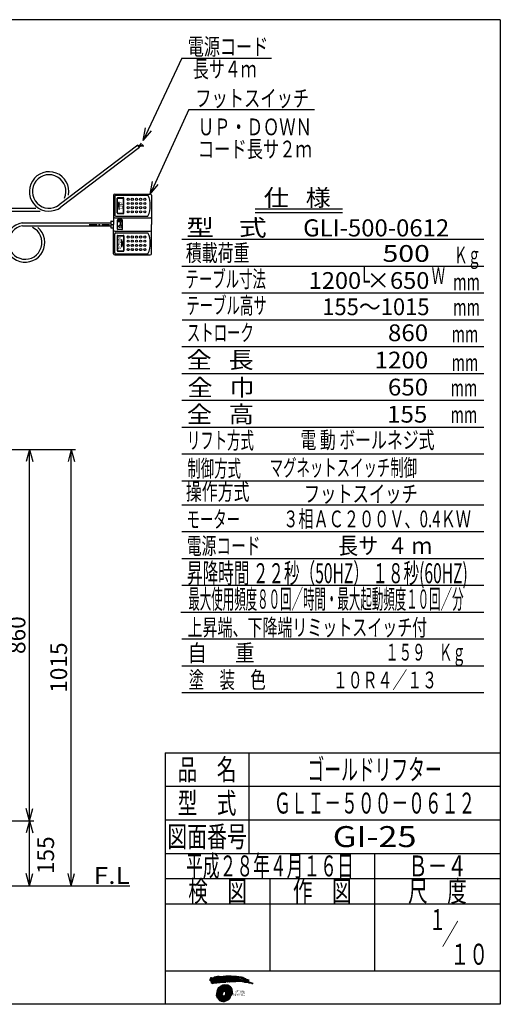
# Model space of a CAD drawing. Extents: x 18 to 3441, y 52 to 2400.
# Drawn here: x 2293 to 3441, y 52 to 2400 of the extents above; entities that cross this region are included whole.
import ezdxf
from ezdxf.enums import TextEntityAlignment as Align

# ---------------------------------------------------------------- set-up
doc = ezdxf.new("R2010")
doc.units = 0
doc.header["$LTSCALE"] = 15
doc.linetypes.add('CENTER', pattern=[2, 1.25, -0.25, 0.25, -0.25])
doc.layers.add('CSLAYER1', color=7, linetype='CONTINUOUS')
doc.layers.add('CSLAYER2', color=7, linetype='CONTINUOUS')
doc.styles.add('EASYDRAW_FONT', font='monotxt', dxfattribs={"height": 1, "bigfont": 'bigfont'})
doc.dimstyles.get("Standard").update_dxf_attribs({"dimtxt": 2.5, "dimasz": 2.5, "dimexe": 1.25, "dimexo": 0.625, "dimtad": 1, "dimcen": 2.5, "dimazin": 3, "dimtfac": 1, "dimtmove": 0, "dimatfit": 3})

# ---------------------------------------------------------------- blocks, each defined once
blk = doc.blocks.new('BLKF0000')
at = {"layer": 'CSLAYER1', "color": 3, "linetype": 'CONTINUOUS'}
for p, q in [((2763.111987, 117.692883), (2812.909813, 117.692883)), ((2746.979799, 109.692883), (2828.508231, 109.692883)), ((2748.042024, 111.292883), (2820.796375, 111.292883)), ((2748.551219, 114.492883), (2793.974529, 114.492883)), ((2748.655466, 108.092883), (2833.31754, 108.092883)), ((2749.823033, 106.492883), (2808.936412, 106.492883)), ((2749.954358, 112.892883), (2806.660827, 112.892883)), ((2750.068157, 104.892883), (2785.436412, 104.892883)), ((2750.274482, 103.292883), (2763.739655, 103.292883)), ((2755.999623, 116.092883), (2823.989505, 116.092883)), ((2771.592781, 94.265795), (2795.524426, 94.265795)), ((2775.00572, 95.865795), (2792.649061, 95.865795)), ((2781.418237, 97.465795), (2789.528732, 97.465795)), ((2806.936079, 114.492883), (2816.522682, 114.492883)), ((2820.831816, 114.492883), (2829.344813, 114.492883)), ((2824.436177, 106.492883), (2839.4405, 106.492883)), ((2826.840965, 112.892883), (2832.947211, 112.892883)), ((2832.005106, 104.892883), (2841.527709, 104.892883)), ((2832.742264, 111.292883), (2834.975986, 111.292883)), ((2839.465455, 103.292883), (2845.950473, 103.292883)), ((2847.528449, 101.692883), (2849.697303, 101.692883)), ((2762.936412, 73.465795), (2777.513193, 73.465795)), ((2762.961434, 75.065795), (2776.967106, 75.065795)), ((2763.081604, 76.665795), (2776.917085, 76.665795)), ((2763.322722, 78.265795), (2777.235852, 78.265795)), ((2763.4356, 71.865795), (2779.543195, 71.865795)), ((2763.644381, 79.865795), (2778.024022, 79.865795)), ((2763.96604, 81.465795), (2779.556283, 81.465795)), ((2764.287699, 83.065795), (2801.392594, 83.065795)), ((2764.609358, 84.665795), (2801.054208, 84.665795)), ((2765.257708, 86.265795), (2800.715822, 86.265795)), ((2765.9496, 87.865795), (2800.377436, 87.865795)), ((2766.641492, 89.465795), (2799.651561, 89.465795)), ((2767.861806, 91.065795), (2798.602184, 91.065795)), ((2769.357462, 92.665795), (2797.367899, 92.665795)), ((2781.244595, 71.865795), (2797.676594, 71.865795)), ((2783.500592, 73.465795), (2798.947301, 73.465795)), ((2784.633855, 75.065795), (2799.881249, 75.065795)), ((2784.748107, 81.465795), (2801.567844, 81.465795)), ((2785.285501, 76.665795), (2800.602449, 76.665795)), ((2785.418851, 79.865795), (2801.442074, 79.865795)), ((2785.530858, 78.265795), (2801.316305, 78.265795)), ((2764.146711, 70.265795), (2796.674567, 70.265795)), ((2764.857823, 68.665795), (2796.223285, 68.665795)), ((2765.568934, 67.065795), (2795.500261, 67.065795)), ((2766.530893, 65.465795), (2794.602074, 65.465795)), ((2767.779354, 63.865795), (2793.097148, 63.865795)), ((2769.384774, 62.265795), (2790.704687, 62.265795)), ((2771.531916, 60.665795), (2787.579564, 60.665795)), ((2774.779606, 59.065795), (2782.941415, 59.065795))]:
    blk.add_line(p, q, dxfattribs=at)
at = {"layer": 'CSLAYER1', "color": 5, "linetype": 'CONTINUOUS'}
for p, q in [((2746.936412, 109.73264), (2747.936412, 110.825284)), ((2746.936412, 109.73264), (2748.51337, 108.287607)), ((2747.936412, 110.825284), (2748.269264, 112.298991)), ((2748.269264, 112.298991), (2749.722669, 112.449344)), ((2748.51337, 108.287607), (2750.052583, 106.178315)), ((2748.547414, 114.507983), (2748.640939, 114.136822)), ((2748.640939, 114.136822), (2749.132533, 113.599141)), ((2749.132533, 113.599141), (2749.808475, 113.092184)), ((2751.216428, 115.217802), (2749.283537, 115.37667)), ((2749.808475, 113.092184), (2749.9318, 112.927751)), ((2750.052583, 106.178315), (2750.078851, 104.010196)), ((2750.078851, 104.010196), (2750.286249, 103.249737)), ((2750.286249, 103.249737), (2750.873877, 102.523844)), ((2750.873877, 102.523844), (2751.461504, 102.592977)), ((2751.216428, 115.217802), (2752.970601, 115.374892)), ((2751.461504, 102.592977), (2752.083698, 102.765808)), ((2752.083698, 102.765808), (2752.498494, 102.592977)), ((2752.498494, 102.592977), (2753.397219, 102.143614)), ((2752.970601, 115.374892), (2756.505128, 116.212706)), ((2753.397219, 102.143614), (2754.17327, 101.73264)), ((2754.17327, 101.73264), (2754.676173, 101.763385)), ((2754.676173, 101.763385), (2757.484045, 103.209864)), ((2756.505128, 116.212706), (2757.936412, 116.544345)), ((2757.484045, 103.209864), (2761.485395, 103.123813)), ((2761.485395, 103.123813), (2782.936412, 104.73264)), ((2768.940576, 92.367396), (2772.244998, 94.73264)), ((2774.374396, 95.520354), (2772.244998, 94.73264)), ((2777.929858, 97.465795), (2774.374396, 95.520354)), ((2781.418237, 97.465795), (2777.929858, 97.465795)), ((2782.936412, 98.23264), (2781.418237, 97.465795)), ((2782.936412, 114.197581), (2802.936412, 114.73264)), ((2782.936412, 114.197581), (2782.936412, 113.735249)), ((2787.936412, 113.639956), (2782.936412, 113.735249)), ((2782.936412, 104.73264), (2785.436412, 104.73264)), ((2789.83844, 97.429769), (2782.936412, 98.23264)), ((2785.436412, 105.23264), (2785.436412, 104.73264)), ((2786.436412, 106.23264), (2788.85945, 106.23264)), ((2802.936412, 113.23264), (2787.887203, 113.641292)), ((2788.85945, 106.23264), (2789.557007, 105.660643)), ((2796.591794, 93.671857), (2789.83844, 97.429769)), ((2790.159375, 105.636683), (2791.016972, 106.23264)), ((2791.016972, 106.23264), (2792.595368, 106.23264)), ((2792.595368, 106.23264), (2794.262494, 105.574564)), ((2794.686203, 105.601076), (2795.83969, 106.23264)), ((2795.83969, 106.23264), (2808.936412, 106.23264)), ((2802.936412, 114.73264), (2816.179668, 113.938783)), ((2817.782649, 111.878304), (2802.936412, 113.23264)), ((2804.635735, 107.634926), (2804.534821, 107.23127)), ((2804.534821, 107.23127), (2804.988934, 106.928527)), ((2805.115077, 107.887212), (2804.635735, 107.634926)), ((2804.988934, 106.928527), (2806.62879, 106.777156)), ((2806.225133, 107.836755), (2805.115077, 107.887212)), ((2807.936412, 107.199576), (2806.225133, 107.836755)), ((2806.62879, 106.777156), (2808.936412, 106.665135)), ((2807.936412, 107.199576), (2808.461072, 106.891109)), ((2808.461072, 106.891109), (2808.757884, 106.802065)), ((2808.757884, 106.802065), (2808.936412, 106.827236)), ((2808.936412, 106.827236), (2809.470633, 107.23264)), ((2808.936412, 106.665135), (2808.936412, 106.23264)), ((2809.470633, 107.23264), (2821.236299, 107.23264)), ((2816.179668, 113.938783), (2817.078943, 115.391458)), ((2817.078943, 115.391458), (2821.754542, 114.271949)), ((2817.782649, 111.878304), (2827.936412, 109.90592)), ((2821.236299, 107.23264), (2825.686568, 106.203814)), ((2821.754542, 114.271949), (2838.496928, 109.73264)), ((2827.130674, 115.49931), (2822.936412, 116.291881)), ((2825.686568, 106.203814), (2829.83976, 105.038665)), ((2827.130674, 115.49931), (2829.377756, 114.477909)), ((2827.936412, 109.90592), (2831.593854, 108.543302)), ((2832.952661, 112.894737), (2829.377756, 114.477909)), ((2829.83976, 105.038665), (2831.8794, 104.921892)), ((2840.436412, 106.23264), (2831.593854, 108.543302)), ((2836.90518, 103.762097), (2831.8794, 104.921892)), ((2832.936412, 112.901933), (2834.807988, 111.333456)), ((2841.436412, 109.73264), (2834.807988, 111.333456)), ((2846.96087, 101.919221), (2836.90518, 103.762097)), ((2838.496928, 109.73264), (2841.436412, 109.73264)), ((2840.436412, 106.23264), (2840.143795, 105.393534)), ((2840.143795, 105.393534), (2849.630385, 101.961621)), ((2849.936412, 100.73264), (2846.96087, 101.919221)), ((2849.936412, 100.73264), (2849.630385, 101.961621)), ((2763.12964, 77.305363), (2762.936412, 74.73264)), ((2762.936412, 72.988969), (2762.936412, 74.73264)), ((2765.645795, 66.892857), (2762.936412, 72.988969)), ((2764.647187, 84.853966), (2763.12964, 77.305363)), ((2764.647187, 84.853966), (2766.793881, 89.818197)), ((2766.756884, 89.73264), (2768.940576, 92.367396)), ((2796.903443, 71.077266), (2796.046407, 68.038683)), ((2798.695428, 90.944924), (2796.591794, 93.671857)), ((2801.314754, 78.246061), (2799.731079, 74.73264)), ((2801.612048, 82.028147), (2800.320051, 88.13713)), ((2801.314754, 78.246061), (2801.612048, 82.028147)), ((2814.013749, 83.467612), (2813.001687, 83.467612)), ((2794.36062, 65.035677), (2792.936412, 63.716966)), ((2796.046407, 68.038683), (2794.36062, 65.035677))]:
    blk.add_line(p, q, dxfattribs=at)
for centre, radius, start, end in [((2768.0242, 83.321887), 34.720242, 81.866516, 106.890578), ((2792.923113, -61.926013), 180.727463, 80.438896, 96.353582), ((2749.226196, 114.679023), 0.7, 85.301319, 194.14298), ((2749.6918, 112.747751), 0.3, -84.093859, 36.869898), ((2786.436412, 105.23264), 1, 90, 180), ((2789.874047, 106.047277), 0.5, 230.648247, 304.796026), ((2794.446077, 106.039642), 0.5, 248.459024, 298.701829), ((2783.459537, 76.194099), 6.559434, 94.574282, 183.607718), ((2781.680616, 75.781346), 4.767514, 180, 218.51415), ((2780.393895, 75.104206), 3.348282, 222.781148, 319.406906), ((2781.909508, 79.33522), 3.549225, 6.429109, 73.182034), ((2778.448538, 78.176827), 6.907754, 310.51797, 330.092764), ((2778.387888, 78.542345), 7.148321, -32.205059, 9.585194), ((2786.523421, 82.028147), 15.088627, 313.467013, 331.085078), ((2786.523421, 82.028147), 15.088627, 23.883193, 36.22517), ((2780.744468, 75.2694), 17.266626, 208.054813, 260.64047), ((2775.551072, 88.01187), 29.874611, 274.579659, 305.587364)]:
    blk.add_arc(centre, radius, start, end, dxfattribs=at)
at = {"layer": 'CSLAYER1', "color": 5, "style": 'EASYDRAW_FONT'}
for s, height, width, p, p2 in [('A', 4.982325, 1.177443, (2802.475197, 72.393191), (2806.386131, 72.393191)), ('D', 4.947865, 1.093992, (2806.75575, 72.391867), (2810.364367, 72.391867)), ('A', 4.982325, 1.177443, (2808.029152, 79.388431), (2811.940086, 79.388431)), ('V', 4.92421, 1.228195, (2811.158109, 72.386482), (2815.190036, 72.386482)), ('T', 4.626621, 0.778201, (2811.75957, 79.4187), (2814.159863, 79.4187)), ('E', 4.696183, 1.055553, (2814.525133, 79.453499), (2817.829848, 79.453499)), ('A', 4.982325, 1.177443, (2815.259621, 72.421512), (2819.170555, 72.421512)), ('-', 0.348283, 9.375319, (2817.641314, 81.069343), (2819.818159, 81.069343)), ('N', 4.825362, 1.490144, (2819.020165, 72.478509), (2823.813819, 72.478509)), ('H', 4.861659, 1.298502, (2819.455523, 79.422152), (2823.664106, 79.422152)), ('A', 4.843139, 1.269236, (2823.531538, 79.45253), (2827.629595, 79.45253)), ('C', 5.032894, 1.481023, (2823.38331, 72.407213), (2828.35253, 72.407213)), ('N', 4.825362, 1.490144, (2827.237694, 79.411004), (2832.031349, 79.411004)), ('E', 4.841775, 1.184218, (2827.922501, 72.486903), (2831.74498, 72.486903))]:
    blk.add_text(s, height=height, dxfattribs=dict(at, width=width)).set_placement(p, p2, align=Align.FIT)
blk = doc.blocks.new('*D0000')
at = {"layer": 'CSLAYER1', "color": 5, "linetype": 'CONTINUOUS'}
for p, q in [((2226.535375, 489.632214), (2326.956621, 489.632214)), ((2316.956621, 489.632214), (2309.192049, 460.654439)), ((2316.956621, 334.632214), (2316.956621, 489.632214)), ((2316.956621, 489.632214), (2324.721192, 460.654439)), ((2316.956621, 334.632214), (2309.192049, 363.609988)), ((2316.956621, 334.632214), (2324.721192, 363.609988))]:
    blk.add_line(p, q, dxfattribs=at)
at = {"layer": 'CSLAYER1', "color": 7, "style": 'EASYDRAW_FONT', "width": 0.84375}
blk.add_text('155', height=40, rotation=90, dxfattribs=at).set_placement((2375.343994, 362.460266), (2375.343994, 452.460266), align=Align.FIT)
blk = doc.blocks.new('*D0001')
at = {"layer": 'CSLAYER1', "color": 5, "linetype": 'CONTINUOUS'}
for p, q in [((2223.535375, 1375.303443), (2426.535375, 1375.303443)), ((2316.956621, 1375.303443), (2309.192049, 1346.325668)), ((2316.956621, 489.632214), (2316.956621, 1375.303443)), ((2316.956621, 1375.303443), (2324.721192, 1346.325668)), ((2316.956621, 489.632214), (2309.192049, 518.609988)), ((2316.956621, 489.632214), (2324.721192, 518.609988))]:
    blk.add_line(p, q, dxfattribs=at)
at = {"layer": 'CSLAYER1', "color": 7, "style": 'EASYDRAW_FONT', "width": 0.84375}
blk.add_text('860', height=40, rotation=90, dxfattribs=at).set_placement((2306.956787, 887.467773), (2306.956787, 977.467773), align=Align.FIT)
blk = doc.blocks.new('*D0002')
at = {"layer": 'CSLAYER1', "color": 5, "linetype": 'CONTINUOUS'}
for p, q in [((2416.535375, 1375.303443), (2408.770803, 1346.325668)), ((2416.535375, 334.632214), (2416.535375, 1375.303443)), ((2416.535375, 1375.303443), (2424.299946, 1346.325668)), ((2416.535375, 334.632214), (2408.770803, 363.609988)), ((2416.535375, 334.632214), (2424.299946, 363.609988))]:
    blk.add_line(p, q, dxfattribs=at)
at = {"layer": 'CSLAYER1', "color": 7, "style": 'EASYDRAW_FONT', "width": 0.818182}
blk.add_text('1015', height=40, rotation=90, dxfattribs=at).set_placement((2406.535645, 794.967773), (2406.535645, 914.967773), align=Align.FIT)
blk = doc.blocks.new('BLKF0005')
at = {"layer": 'CSLAYER1', "color": 3, "linetype": 'CONTINUOUS'}
for p, q in [((2517.62212, 1982.073526), (2517.62212, 1920.073526)), ((2520.12212, 1984.573526), (2605.12212, 1984.573526)), ((2520.12212, 1979.573526), (2520.12212, 1934.573526)), ((2522.62212, 1982.073526), (2599.62212, 1982.073526)), ((2607.62212, 1982.073526), (2607.62212, 1912.073526)), ((2522.62212, 1932.073526), (2599.62212, 1932.073526)), ((2459.272481, 1915.573526), (2510.62212, 1915.573526)), ((2459.272481, 1908.573526), (2510.62212, 1908.573526)), ((2510.62212, 1919.073526), (2510.62212, 1915.573526)), ((2510.62212, 1908.573526), (2510.62212, 1905.073526)), ((2511.62212, 1920.073526), (2517.62212, 1920.073526)), ((2511.62212, 1904.073526), (2517.62212, 1904.073526)), ((2517.62212, 1842.073526), (2517.62212, 1904.073526)), ((2607.62212, 1842.073526), (2607.62212, 1912.073526)), ((2520.12212, 1844.573526), (2520.12212, 1889.573526)), ((2522.62212, 1892.073526), (2599.62212, 1892.073526)), ((2520.12212, 1839.573526), (2605.12212, 1839.573526)), ((2522.62212, 1842.073526), (2599.62212, 1842.073526))]:
    blk.add_line(p, q, dxfattribs=at)
at = {"layer": 'CSLAYER1', "color": 2, "linetype": 'CONTINUOUS'}
for p, q in [((2526.12212, 1939.573526), (2526.12212, 1974.573526)), ((2527.12212, 1939.573526), (2527.12212, 1974.573526)), ((2527.62212, 1976.073526), (2540.62212, 1976.073526)), ((2527.62212, 1975.073526), (2540.62212, 1975.073526)), ((2541.12212, 1939.573526), (2541.12212, 1974.573526)), ((2542.12212, 1939.573526), (2542.12212, 1974.573526)), ((2528.044049, 1957.073526), (2531.12212, 1966.073526)), ((2528.044049, 1957.073526), (2531.12212, 1948.073526)), ((2531.12212, 1948.073526), (2531.12212, 1966.073526)), ((2520.12212, 1928.073526), (2605.12212, 1928.073526)), ((2527.62212, 1939.073526), (2540.62212, 1939.073526)), ((2527.62212, 1938.073526), (2540.62212, 1938.073526)), ((2510.62212, 1915.573526), (2510.62212, 1908.573526)), ((2517.62212, 1920.073526), (2517.62212, 1912.073526)), ((2517.62212, 1904.073526), (2517.62212, 1912.073526)), ((2526.720132, 1901.170867), (2526.720132, 1922.275867)), ((2527.350132, 1919.598367), (2527.350132, 1920.543367)), ((2537.115132, 1923.535867), (2527.980132, 1923.535867)), ((2536.485132, 1921.645867), (2528.452632, 1921.645867)), ((2532.862632, 1918.495867), (2528.452632, 1918.495867)), ((2530.342632, 1906.368367), (2530.342632, 1908.730867)), ((2532.862632, 1909.833367), (2531.445132, 1909.833367)), ((2536.485132, 1905.265867), (2531.445132, 1905.265867)), ((2533.807632, 1910.778367), (2533.807632, 1917.550867)), ((2534.595132, 1910.778367), (2534.595132, 1917.550867)), ((2536.485132, 1918.495867), (2535.540132, 1918.495867)), ((2536.485132, 1909.833367), (2535.540132, 1909.833367)), ((2537.587632, 1919.598367), (2537.587632, 1920.543367)), ((2537.587632, 1906.368367), (2537.587632, 1908.730867)), ((2538.375132, 1901.170867), (2538.375132, 1922.275867)), ((2520.12212, 1896.073526), (2605.12212, 1896.073526)), ((2526.12212, 1884.573526), (2526.12212, 1849.573526)), ((2527.12212, 1884.573526), (2527.12212, 1849.573526)), ((2527.62212, 1886.073526), (2540.62212, 1886.073526)), ((2527.62212, 1885.073526), (2540.62212, 1885.073526)), ((2537.115132, 1899.910867), (2527.980132, 1899.910867)), ((2541.12212, 1884.573526), (2541.12212, 1849.573526)), ((2542.12212, 1884.573526), (2542.12212, 1849.573526)), ((2536.595051, 1876.073526), (2536.595051, 1858.073526)), ((2539.673123, 1867.073526), (2536.595051, 1876.073526)), ((2539.673123, 1867.073526), (2536.595051, 1858.073526)), ((2527.62212, 1849.073526), (2540.62212, 1849.073526)), ((2527.62212, 1848.073526), (2540.62212, 1848.073526))]:
    blk.add_line(p, q, dxfattribs=at)
at = {"layer": 'CSLAYER1', "color": 5, "linetype": 'CENTER'}
blk.add_line((2459.272481, 1912.073526), (2517.62212, 1912.073526), dxfattribs=at)
at = {"layer": 'CSLAYER1', "color": 2, "linetype": 'CONTINUOUS'}
for centre in [(2552.12212, 1972.073526), (2562.12212, 1972.073526), (2572.12212, 1972.073526), (2582.12212, 1972.073526), (2592.12212, 1972.073526), (2552.12212, 1962.073526), (2552.12212, 1952.073526), (2562.12212, 1962.073526), (2562.12212, 1952.073526), (2572.12212, 1962.073526), (2572.12212, 1952.073526), (2582.12212, 1962.073526), (2582.12212, 1952.073526), (2592.12212, 1962.073526), (2592.12212, 1952.073526), (2552.12212, 1942.073526), (2562.12212, 1942.073526), (2572.12212, 1942.073526), (2582.12212, 1942.073526), (2592.12212, 1942.073526), (2552.12212, 1882.073526), (2562.12212, 1882.073526), (2572.12212, 1882.073526), (2582.12212, 1882.073526), (2592.12212, 1882.073526), (2552.12212, 1872.073526), (2552.12212, 1862.073526), (2562.12212, 1872.073526), (2562.12212, 1862.073526), (2572.12212, 1872.073526), (2572.12212, 1862.073526), (2582.12212, 1872.073526), (2582.12212, 1862.073526), (2592.12212, 1872.073526), (2592.12212, 1862.073526), (2552.12212, 1852.073526), (2562.12212, 1852.073526), (2572.12212, 1852.073526), (2582.12212, 1852.073526), (2592.12212, 1852.073526)]:
    blk.add_circle(centre, 2.5, dxfattribs=at)
at = {"layer": 'CSLAYER1', "color": 3, "linetype": 'CONTINUOUS'}
for centre, radius, start, end in [((2520.12212, 1982.073526), 2.5, 90, 180), ((2522.62212, 1979.573526), 2.5, 90, 180), ((2545.553939, 1957.073526), 59.568182, -24.814837, 24.814837), ((2605.12212, 1982.073526), 2.5, 0, 90), ((2522.62212, 1934.573526), 2.5, 180, 270), ((2511.62212, 1919.073526), 1, 90, 180), ((2511.62212, 1905.073526), 1, 180, 270), ((2522.62212, 1889.573526), 2.5, 90, 180), ((2545.553939, 1867.073526), 59.568182, -24.814837, 24.814837), ((2520.12212, 1842.073526), 2.5, 180, 270), ((2522.62212, 1844.573526), 2.5, 180, 270), ((2605.12212, 1842.073526), 2.5, 270, 360)]:
    blk.add_arc(centre, radius, start, end, dxfattribs=at)
at = {"layer": 'CSLAYER1', "color": 2, "linetype": 'CONTINUOUS'}
for centre, radius, start, end in [((2527.62212, 1974.573526), 1.5, 90, 180), ((2527.62212, 1974.573526), 0.5, 90, 180), ((2540.62212, 1974.573526), 1.5, 0, 90), ((2540.62212, 1974.573526), 0.5, 0, 90), ((2520.12212, 1925.573526), 2.5, 90, 180), ((2527.62212, 1939.573526), 1.5, 180, 270), ((2527.62212, 1939.573526), 0.5, 180, 270), ((2540.62212, 1939.573526), 0.5, 270, 360), ((2540.62212, 1939.573526), 1.5, 270, 360), ((2605.12212, 1925.573526), 2.5, 0, 90), ((2527.980132, 1922.275867), 1.26, 90, 180), ((2528.452632, 1920.543367), 1.1025, 90, 180), ((2528.452632, 1919.598367), 1.1025, 180, 270), ((2531.445132, 1908.730867), 1.1025, 90, 180), ((2531.445132, 1906.368367), 1.1025, 180, 270), ((2532.862632, 1917.550867), 0.945, 0, 90), ((2532.862632, 1910.778367), 0.945, 270, 360), ((2535.540132, 1917.550867), 0.945, 90, 180), ((2535.540132, 1910.778367), 0.945, 180, 270), ((2536.485132, 1920.543367), 1.1025, 0, 90), ((2536.485132, 1919.598367), 1.1025, 270, 360), ((2536.485132, 1908.730867), 1.1025, 0, 90), ((2536.485132, 1906.368367), 1.1025, 270, 360), ((2537.115132, 1922.275867), 1.26, 0, 90), ((2520.12212, 1898.573526), 2.5, 180, 270), ((2527.62212, 1884.573526), 1.5, 90, 180), ((2527.980132, 1901.170867), 1.26, 180, 270), ((2527.62212, 1884.573526), 0.5, 90, 180), ((2537.115132, 1901.170867), 1.26, 270, 360), ((2540.62212, 1884.573526), 1.5, 0, 90), ((2540.62212, 1884.573526), 0.5, 0, 90), ((2605.12212, 1898.573526), 2.5, 270, 360), ((2527.62212, 1849.573526), 1.5, 180, 270), ((2527.62212, 1849.573526), 0.5, 180, 270), ((2540.62212, 1849.573526), 0.5, 270, 360), ((2540.62212, 1849.573526), 1.5, 270, 360)]:
    blk.add_arc(centre, radius, start, end, dxfattribs=at)
at = {"layer": 'CSLAYER1', "color": 2, "style": 'EASYDRAW_FONT'}
for s, height, width, p, p2 in [('UP', 7.066058, 1.574983, (2539.415597, 1948.093696), (2539.415597, 1966.641899)), ('DOWN', 6.383575, 1.25587, (2534.984756, 1852.375884), (2534.984756, 1881.771333))]:
    blk.add_text(s, height=height, rotation=90, dxfattribs=dict(at, width=width)).set_placement(p, p2, align=Align.FIT)

msp = doc.modelspace()

# ---------------------------------------------------------------- linework, layer by layer
at = {"layer": 'CSLAYER1', "color": 3, "linetype": 'CONTINUOUS'}
for p, q in [((3440.625117, 2400.454119), (118.051807, 2400.454119)), ((3440.625117, 2400.454119), (3440.625117, 51.907189)), ((2575.434066, 2101.401963), (2387.700138, 1958.911712)), ((2579.666117, 2095.826145), (2391.93219, 1953.335894)), ((2579.666117, 2095.826145), (2575.434066, 2101.401963)), ((2576.585839, 2099.884477), (2581.470935, 2102.745748)), ((2577.428034, 2098.774867), (2583.077093, 2101.13959)), ((2578.482364, 2097.385766), (2583.552992, 2099.295483)), ((2581.470935, 2102.745748), (2583.790941, 2106.077038)), ((2583.077093, 2101.13959), (2588.430953, 2102.448311)), ((2583.552992, 2099.295483), (2589.977624, 2099.473945)), ((2216.537079, 1950.773526), (2331.982047, 1950.773526)), ((2216.537079, 1943.773526), (2341.863837, 1943.773526)), ((2299.551739, 1915.573526), (2510.62212, 1915.573526)), ((2300.084376, 1908.573526), (2510.62212, 1908.573526)), ((173.086345, 334.632214), (2555.952103, 334.632214)), ((3440.625117, 51.907189), (118.051807, 51.907189))]:
    msp.add_line(p, q, dxfattribs=at)
at = {"layer": 'CSLAYER1', "color": 5, "linetype": 'CONTINUOUS'}
for p, q in [((2680.370991, 2308.863947), (2588.398696, 2112.686368)), ((2680.370991, 2308.863947), (2894.310217, 2308.863947)), ((2697.274502, 2186.148951), (2605.12212, 1984.573526)), ((2697.274502, 2186.148951), (2996.972267, 2186.148951)), ((2588.398696, 2112.686368), (2593.66908, 2142.21979)), ((2588.398696, 2112.686368), (2607.729694, 2135.62787)), ((2605.12212, 1984.573526), (2610.108673, 2014.156195)), ((2605.12212, 1984.573526), (2624.231936, 2007.699593)), ((3063.959016, 1948.120235), (2855.573044, 1948.120235)), ((3063.959016, 1940.120235), (2855.573044, 1940.120235)), ((3401.054596, 1876.120236), (2680.182078, 1876.120236)), ((3401.054596, 1812.120238), (2680.182078, 1812.120238)), ((3401.054596, 1748.12024), (2680.182078, 1748.12024)), ((3401.054596, 1684.120241), (2681.054614, 1684.120241)), ((3401.054596, 1620.120243), (2680.182078, 1620.120243)), ((3401.054596, 1556.120244), (2680.182078, 1556.120244)), ((3401.054596, 1492.120246), (2680.182078, 1492.120246)), ((3401.054596, 1428.120248), (2680.182078, 1428.120248)), ((3401.054596, 1364.120249), (2680.182078, 1364.120249)), ((3401.054596, 1300.120251), (2680.182078, 1300.120251)), ((3401.054596, 1242.788246), (2680.182078, 1242.788246)), ((3401.054596, 1178.788248), (2680.182078, 1178.788248)), ((3401.054596, 1114.78825), (2680.182078, 1114.78825)), ((3401.054596, 1050.788251), (2680.182078, 1050.788251)), ((3401.054596, 986.788253), (2678.043576, 986.788253)), ((3401.054596, 922.788255), (2680.182078, 922.788255)), ((3401.054596, 858.788256), (2680.182078, 858.788256)), ((3401.054596, 794.788258), (2680.182078, 794.788258)), ((2640.625117, 651.907189), (2640.625117, 51.907189)), ((2640.625117, 651.907189), (3440.625117, 651.907189)), ((2840.625117, 651.907189), (2840.625117, 411.907189)), ((2640.625117, 571.907189), (3440.625117, 571.907189)), ((2640.625117, 491.907189), (3440.625117, 491.907189)), ((2640.625117, 411.907189), (3440.625117, 411.907189)), ((3140.625117, 411.907189), (3140.625117, 131.907189)), ((2640.625117, 351.907189), (3440.625117, 351.907189)), ((2890.625117, 351.907189), (2890.625117, 131.907189)), ((2640.625117, 291.907189), (3440.625117, 291.907189)), ((2640.625117, 131.907189), (3440.625117, 131.907189))]:
    msp.add_line(p, q, dxfattribs=at)
at = {"layer": 'CSLAYER1', "color": 3, "linetype": 'CONTINUOUS'}
for centre, radius, start, end in [((2363.516987, 1990.773526), 47, -10.756396, 307.198537), ((2363.516987, 1990.773526), 40, -23.471057, 307.198537), ((2306.389136, 1869.073526), 47, -261.635125, 49.860785), ((2306.389136, 1869.073526), 40, -260.931278, 63.817766)]:
    msp.add_arc(centre, radius, start, end, dxfattribs=at)

# ---------------------------------------------------------------- block references
at = {"layer": 'CSLAYER1'}
for name in ['BLKF0005', 'BLKF0000']:
    msp.add_blockref(name, (0, 0), dxfattribs=at)

# ---------------------------------------------------------------- texts
at = {"layer": 'CSLAYER1', "color": 5, "style": 'EASYDRAW_FONT'}
for s, width, p, p2 in [('電源コード', 1.028571, (2694.534668, 2316.205322), (2886.534668, 2316.205322)), ('長サ４ｍ', 1.036364, (2706.888184, 2262.678955), (2858.888184, 2262.678955)), ('フットスイッチ', 1.02, (2712.379639, 2192.989014), (2984.379639, 2192.989014)), ('ＵＰ・ＤＯＷＮ', 1.02, (2718.723877, 2124.737061), (2990.723877, 2124.737061)), ('コード長サ２ｍ', 1.02, (2718.723877, 2071.879395), (2990.723877, 2071.879395))]:
    msp.add_text(s, height=40, rotation=360, dxfattribs=dict(at, width=width)).set_placement(p, p2, align=Align.FIT)
at = {"layer": 'CSLAYER1', "color": 3, "style": 'EASYDRAW_FONT'}
for s, height, width, p, p2 in [('仕   様', 40, 0.857143, (2875.906006, 1955.939453), (3035.906006, 1955.939453)), ('型    式', 40, 0.847059, (2690.94165, 1884.342773), (2882.94165, 1884.342773)), ('積載荷重', 40, 1.036364, (2689.924316, 1824.146484), (2841.924316, 1824.146484)), (' 500', 40, 0.872727, (3144.364014, 1822.851563), (3272.364014, 1822.851563)), ('Ｋｇ', 40, 0.96, (3330.520752, 1819.178223), (3394.520752, 1819.178223)), ('テーブル寸法', 40, 0.847059, (2689.12207, 1761.853516), (2881.12207, 1761.853516)), ('Ｌ', 40, 1.2, (3104.851318, 1773.307129), (3136.851318, 1773.307129)), ('Ｗ', 40, 1.2, (3276.702637, 1770.034668), (3308.702637, 1770.034668)), ('1200 ×650', 40, 0.830769, (2983.248291, 1758.348145), (3271.248291, 1758.348145)), ('mm', 40, 0.96, (3328.006592, 1755.074707), (3392.006592, 1755.074707)), ('テーブル高サ', 40, 0.847059, (2690.94165, 1698.789063), (2882.94165, 1698.789063)), ('155～1015', 40, 0.834783, (3015.631592, 1695.685059), (3271.631592, 1695.685059)), ('mm', 40, 0.96, (3328.006592, 1694.741699), (3392.006592, 1694.741699)), ('ストローク', 40, 0.857143, (2692.388428, 1633.90625), (2852.388428, 1633.90625)), ('860', 40, 0.9, (3172.400146, 1633.660156), (3268.400146, 1633.660156)), ('mm', 40, 0.96, (3324.23584, 1630.637695), (3388.23584, 1630.637695)), ('全   長', 40, 0.857143, (2691.782227, 1569.023438), (2851.782227, 1569.023438)), ('1200', 40, 0.872727, (3140.580078, 1568.568848), (3268.580078, 1568.568848)), ('mm', 40, 0.96, (3324.23584, 1562.762695), (3388.23584, 1562.762695)), ('全   巾', 40, 0.857143, (2694.053467, 1503.172852), (2854.053467, 1503.172852)), ('650', 40, 0.9, (3172.321533, 1504.049805), (3268.321533, 1504.049805)), ('mm', 40, 0.96, (3321.722412, 1502.429688), (3385.722412, 1502.429688)), ('全   高', 40, 0.857143, (2692.495605, 1439.287598), (2852.495605, 1439.287598)), ('155', 40, 0.9, (3170.312744, 1439.388672), (3266.312744, 1439.388672)), ('mm', 40, 0.96, (3321.722412, 1438.325195), (3385.722412, 1438.325195)), ('リフト方式', 40, 0.857143, (2692.495605, 1376.960938), (2852.495605, 1376.960938)), ('電 動 ボールネジ式', 40, 0.827586, (2963.532715, 1377.916016), (3283.532715, 1377.916016)), ('１５９\u3000Ｋｇ', 40, 0.847059, (3166.084961, 871.809326), (3358.084961, 871.809326)), ('ゴールドリフター', 50, 0.834783, (2980.625, 586.907166), (3300.625, 586.907166)), ('ＧＬＩ－５００－０６１２', 50, 0.822857, (2900.625, 506.907166), (3380.625, 506.907166)), ('GI-25', 50, 0.857143, (3040.625, 426.907196), (3240.625, 426.907196))]:
    msp.add_text(s, height=height, dxfattribs=dict(at, width=width)).set_placement(p, p2, align=Align.FIT)
at = {"layer": 'CSLAYER1', "color": 4, "style": 'EASYDRAW_FONT'}
for s, height, width, p, p2 in [('制御方式', 40, 0.872727, (2693.623535, 1309.864746), (2821.623535, 1309.864746)), ('マグネットスイッチ制御', 40, 0.825, (2890.010742, 1311.854004), (3242.010742, 1311.854004)), ('操作方式', 40, 1.036364, (2689.924316, 1254.814453), (2841.924316, 1254.814453)), ('フットスイッチ', 40, 1.02, (2971.565918, 1249.520996), (3243.565918, 1249.520996)), ('モーター', 40, 0.872727, (2691.355469, 1188.741455), (2819.355469, 1188.741455)), ('３相ＡＣ２００Ｖ、0.4ＫＷ', 40, 0.819512, (2922.461914, 1189.658447), (3370.461914, 1189.658447)), ('電源コード', 40, 0.942857, (2692.271729, 1125.424316), (2868.271729, 1125.424316)), ('長サ  ４ ｍ', 40, 0.84, (3053.445313, 1125.814941), (3277.445313, 1125.814941)), ('昇降時間 ２２秒（50HZ） １８秒(60HZ)', 47.730206, 0.593339, (2692.700699, 1056.302866), (3362.945785, 1056.302866)), ('最大使用頻度８０回／時間・最大起動頻度１０回／分', 45.879784, 0.60508, (2695.8482, 995.523243), (3352.856879, 995.523243)), ('上昇端、下降端リミットスイッチ付', 40, 0.912766, (2694.001465, 930.859619), (3266.001465, 930.859619)), ('自  \u3000重', 40, 0.857143, (2693.937012, 869.910156), (2853.937012, 869.910156)), ('塗\u3000装\u3000色 ', 40, 0.847059, (2696.88623, 805.838867), (2888.88623, 805.838867)), ('\u3000１０Ｒ４／１３', 40, 0.926087, (3005.484131, 805.459473), (3289.484131, 805.459473))]:
    msp.add_text(s, height=height, dxfattribs=dict(at, width=width)).set_placement(p, p2, align=Align.FIT)
at = {"layer": 'CSLAYER1', "color": 5, "style": 'EASYDRAW_FONT'}
for s, height, width, p, p2 in [('品\u3000名', 50, 1.05, (2670.625, 586.907166), (2810.625, 586.907166)), ('型\u3000式', 50, 1.05, (2670.625, 506.907166), (2810.625, 506.907166)), ('図面番号', 50, 1.036364, (2645.625, 426.907196), (2835.625, 426.907196)), ('平成２８年４月１６日', 50, 0.827586, (2690.625, 356.907196), (3090.625, 356.907196)), ('Ｂ－４', 50, 1.05, (3220.625, 356.907196), (3360.625, 356.907196)), ('F.L', 40.124626, 0.804686, (2470.129639, 339.082279), (2556.230241, 339.082279)), ('検\u3000図', 50, 1.05, (2695.625, 296.907196), (2835.625, 296.907196)), ('作\u3000図', 50, 1.05, (2945.625, 296.907196), (3085.625, 296.907196)), ('尺\u3000度', 50, 1.05, (3220.625, 296.907196), (3360.625, 296.907196)), ('１', 50, 1.2, (3270.831299, 229.080597), (3310.831299, 229.080597)), ('／', 50, 1.2, (3301.044189, 194.097153), (3341.044189, 194.097153)), ('１０', 50, 1.08, (3321.36377, 146.392456), (3411.36377, 146.392456))]:
    msp.add_text(s, height=height, dxfattribs=dict(at, width=width)).set_placement(p, p2, align=Align.FIT)
at = {"layer": 'CSLAYER2', "color": 3, "style": 'EASYDRAW_FONT', "width": 0.732273}
msp.add_text('GLI-500-0612', height=40.809284, dxfattribs=at).set_placement((2969.957039, 1883.459127), (3318.598137, 1883.459127), align=Align.FIT)

# ---------------------------------------------------------------- dimensions: what is measured, and where the dimension line sits
at = {"layer": 'CSLAYER1', "color": 7}
for p1, p2, distance, picture, middle in [((2197.377867, 489.632214), (2197.377867, 1375.303443), -119.578754, '*D0001', (2306.956787, 932.467773)), ((2416.535375, 1375.303443), (2416.535375, 334.632214), 0, '*D0002', (2406.535645, 854.967773)), ((2216.535375, 334.632214), (2216.535375, 489.632214), -100.421246, '*D0000', (2375.343994, 407.460266))]:
    dim = msp.add_aligned_dim(p1=p1, p2=p2, distance=distance, dimstyle='Standard', dxfattribs=at)
    dim.commit()
    dim.dimension.update_dxf_attribs({"geometry": picture, "text_midpoint": middle})

doc.saveas('drawing.dxf')
